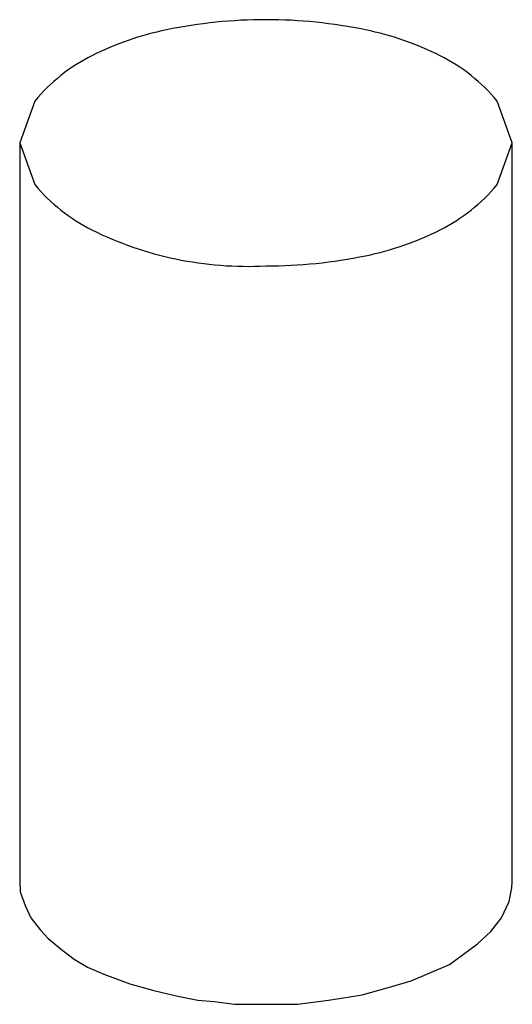
# Model space of a CAD drawing. Extents: x 0.25 to 0.75, y 0 to 1.
import ezdxf

# ---------------------------------------------------------------- set-up
doc = ezdxf.new("R2010")
doc.units = 0
doc.header["$MEASUREMENT"] = 0
doc.layers.get('0').update_dxf_attribs({"linetype": 'CONTINUOUS'})

msp = doc.modelspace()

# ---------------------------------------------------------------- linework, layer by layer
at = {"color": 2}
for p, q in [((0.25, 0.875), (0.25, 0.125)), ((0.75, 0.125), (0.75, 0.875)), ((0.25, 0.125), (0.25054, 0.11451)), ((0.74967, 0.11869), (0.75, 0.125)), ((0.25054, 0.11451), (0.25541, 0.10057)), ((0.74675, 0.10475), (0.74967, 0.11869)), ((0.25541, 0.10057), (0.26126, 0.08804)), ((0.73895, 0.08804), (0.74675, 0.10475)), ((0.26126, 0.08804), (0.27101, 0.0755)), ((0.72822, 0.07411), (0.73895, 0.08804)), ((0.27101, 0.0755), (0.27881, 0.06714)), ((0.71458, 0.06157), (0.72822, 0.07411)), ((0.27881, 0.06714), (0.29246, 0.056)), ((0.6863, 0.04067), (0.71458, 0.06157)), ((0.29246, 0.056), (0.30513, 0.04624)), ((0.30513, 0.04624), (0.31878, 0.03789)), ((0.64731, 0.02395), (0.6863, 0.04067)), ((0.31878, 0.03789), (0.33535, 0.03092)), ((0.33535, 0.03092), (0.36167, 0.02117)), ((0.36167, 0.02117), (0.38604, 0.0142)), ((0.62294, 0.01699), (0.64731, 0.02395)), ((0.38604, 0.0142), (0.41041, 0.00863)), ((0.56347, 0.00445), (0.59759, 0.01002)), ((0.59759, 0.01002), (0.62294, 0.01699)), ((0.41041, 0.00863), (0.43089, 0.00445)), ((0.43089, 0.00445), (0.44746, 0.00306)), ((0.44746, 0.00306), (0.46793, 0.00027)), ((0.46793, 0.00027), (0.53227, 0.00027)), ((0.53227, 0.00027), (0.56347, 0.00445))]:
    msp.add_line(p, q, dxfattribs=at)
msp.add_lwpolyline([(0.25, 0.875), (0.26526, 0.83266, 0.104203), (0.32322, 0.78661, 0.064948), (0.40834, 0.75708, 0.063643), (0.5, 0.75, 0.051099), (0.60111, 0.76036, 0.064948), (0.67678, 0.78661, 0.104203), (0.73474, 0.83266), (0.75, 0.875), (0.73474, 0.91734, 0.104203), (0.67678, 0.96339, 0.064948), (0.60111, 0.98964, 0.051099), (0.5, 1, 0.051099), (0.39889, 0.98964, 0.064948), (0.32322, 0.96339, 0.104203), (0.26526, 0.91734)], format="xyb", close=True, dxfattribs=at)

doc.saveas('drawing.dxf')
